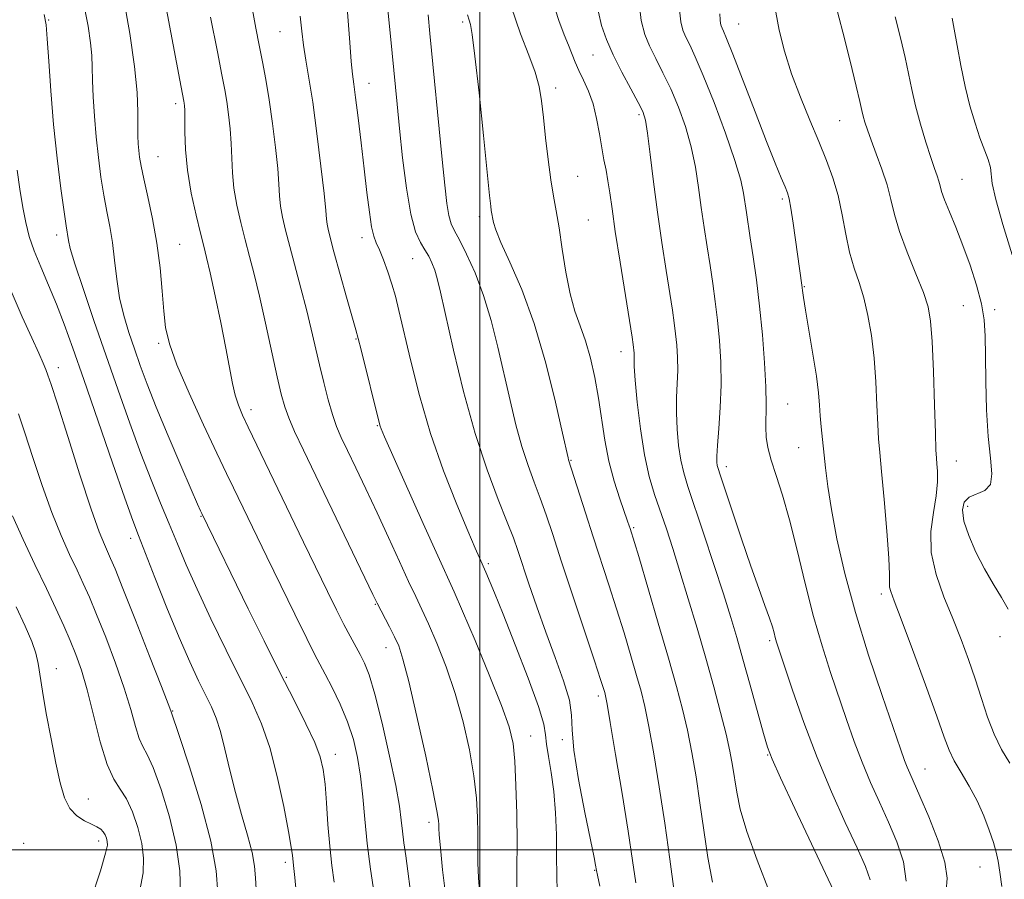
# Model space of a CAD drawing. Extents: x 2089800 to 2092700, y 307300 to 310200.
# Drawn here: x 2091913 to 2092100, y 308994 to 309158 of the extents above; entities that cross this region are included whole.
import ezdxf

# ---------------------------------------------------------------- set-up
doc = ezdxf.new("R2010")
doc.units = 0
doc.header["$MEASUREMENT"] = 0
for name, color, linetype, lineweight in [('CONTOUR INDEX', 41, 'Continuous', 13), ('CONTOUR INTERMEDIATE', 44, 'Continuous', 0), ('GRID LINE', 7, 'Continuous', 0), ('SPOT ELEVATION DTM', 2, 'Continuous', 13)]:
    doc.layers.add(name, color=color, linetype=linetype, lineweight=lineweight)

msp = doc.modelspace()

# ---------------------------------------------------------------- linework, layer by layer
at = {"layer": 'CONTOUR INDEX', "flags": 128}
for points, elevation in [([(2091965.086, 308991.985), (2091964.83, 308994.708), (2091964.651, 308996.432), (2091964.382, 308998.913), (2091964.162, 309000.471), (2091963.648, 309003.446), (2091962.734, 309008.202), (2091961.499, 309013.898), (2091960.072, 309019.397), (2091958.528, 309023.893), (2091956.738, 309027.933), (2091951.805, 309037.879), (2091948.911, 309043.843), (2091946.274, 309049.467), (2091944.203, 309054.143), (2091942.538, 309058.128), (2091940.995, 309061.891), (2091939.341, 309065.857), (2091937.533, 309070.256), (2091935.573, 309075.267), (2091933.472, 309081.003), (2091931.259, 309087.299), (2091926.675, 309100.556), (2091924.612, 309106.578), (2091923.053, 309111.278), (2091922.183, 309114.176), (2091921.822, 309115.695), (2091921.379, 309118.528), (2091920.993, 309121.181), (2091920.396, 309125.622), (2091919.691, 309131.39), (2091919.016, 309137.789), (2091918.482, 309144.133), (2091918.088, 309149.77), (2091917.808, 309154.055), (2091917.578, 309156.675), (2091917.192, 309158.635)], 960), ([(2091999.961, 308991.446), (2091999.731, 308994.65), (2091999.631, 308997.524), (2091999.615, 309000.226), (2091999.617, 309003.026), (2091999.564, 309006.167), (2091999.35, 309009.802), (2091998.858, 309014.058), (2091998.002, 309018.982), (2091996.8, 309024.3), (2091995.301, 309029.661), (2091993.581, 309034.727), (2091991.825, 309039.224), (2091990.248, 309042.895), (2091988.98, 309045.65), (2091987.813, 309048.076), (2091986.455, 309050.927), (2091984.693, 309054.753), (2091982.634, 309059.276), (2091980.46, 309064.013), (2091978.348, 309068.523), (2091976.435, 309072.54), (2091974.849, 309075.838), (2091973.667, 309078.322), (2091972.769, 309080.412), (2091971.982, 309082.659), (2091971.169, 309085.474), (2091970.337, 309088.72), (2091969.526, 309092.12), (2091967.966, 309098.912), (2091967.062, 309102.621), (2091965.997, 309106.699), (2091963.861, 309114.591), (2091963.058, 309117.668), (2091962.483, 309120.155), (2091962.121, 309122.249), (2091961.935, 309124.194), (2091961.805, 309126.418), (2091961.589, 309129.394), (2091961.182, 309133.404), (2091960.624, 309137.973), (2091959.992, 309142.434), (2091959.348, 309146.28), (2091958.703, 309149.646), (2091958.058, 309152.826), (2091957.413, 309156.082), (2091956.787, 309159.557)], 950), ([(2092036.886, 308992.069), (2092036.075, 308998.202), (2092035.118, 309005.043), (2092034.074, 309011.915), (2092033.036, 309018.229), (2092032.107, 309023.421), (2092031.344, 309027.168), (2092030.624, 309030.104), (2092029.78, 309033.103), (2092028.685, 309036.839), (2092027.385, 309041.171), (2092025.967, 309045.757), (2092024.506, 309050.322), (2092021.53, 309059.441), (2092020.058, 309064.021), (2092016.856, 309074.075), (2092016.765, 309074.435), (2092015.707, 309079.122), (2092014.36, 309084.991), (2092012.508, 309092.396), (2092010.304, 309099.934), (2092007.936, 309106.426), (2092005.717, 309111.589), (2092003.991, 309115.36), (2092003, 309117.758), (2092002.57, 309119.127), (2092002.161, 309121.41), (2092002.057, 309122.24), (2092001.841, 309124.28), (2092000.681, 309135.65), (2091999.833, 309143.785), (2091999.066, 309150.742), (2091998.535, 309154.851), (2091998.193, 309156.737), (2091997.941, 309157.604), (2091997.675, 309158.58)], 940), ([(2092080.964, 308994.043), (2092080.47, 308997.721), (2092079.234, 309001.475), (2092077.612, 309005.246), (2092075.909, 309008.994), (2092074.23, 309012.76), (2092072.624, 309016.601), (2092071.124, 309020.575), (2092069.671, 309024.719), (2092066.621, 309033.674), (2092065.001, 309038.696), (2092063.383, 309044.308), (2092061.813, 309050.547), (2092060.302, 309056.888), (2092058.848, 309062.669), (2092057.471, 309067.372), (2092056.257, 309071.076), (2092055.312, 309074.003), (2092054.712, 309076.374), (2092054.407, 309078.389), (2092054.315, 309080.243), (2092054.4, 309084.586), (2092054.344, 309087.931), (2092054.093, 309092.477), (2092053.67, 309097.782), (2092053.127, 309103.223), (2092052.519, 309108.257), (2092051.911, 309112.65), (2092051.372, 309116.248), (2092050.628, 309121.073), (2092050.094, 309124.722), (2092049.555, 309127.197), (2092048.461, 309130.896), (2092046.651, 309136.114), (2092044.482, 309141.919), (2092042.442, 309147.073), (2092040.913, 309150.637), (2092039.855, 309152.882), (2092039.12, 309154.378), (2092038.583, 309155.674), (2092038.194, 309157.238), (2092037.925, 309159.516)], 930), ([(2092101.111, 309113.004), (2092099.369, 309118.783), (2092097.99, 309123.513), (2092097.329, 309126.525), (2092096.977, 309129.601), (2092096.554, 309131.083), (2092095.006, 309135.231), (2092094.061, 309138.027), (2092093.096, 309141.293), (2092092.174, 309144.975), (2092091.35, 309148.943), (2092090.654, 309152.749), (2092090.111, 309155.865), (2092089.725, 309157.938)], 920), ([(2091926.107, 308990.411), (2091927.889, 308996.011), (2091928.888, 308999.321), (2091929.231, 309000.864), (2091929.208, 309001.56), (2091929.055, 309002.168), (2091928.807, 309002.792), (2091928.449, 309003.377), (2091927.953, 309003.885), (2091927.244, 309004.362), (2091926.236, 309004.873), (2091924.9, 309005.506), (2091923.435, 309006.426), (2091922.101, 309007.823), (2091921.083, 309009.872), (2091920.264, 309012.706), (2091919.456, 309016.446), (2091918.53, 309021.055), (2091917.608, 309025.876), (2091916.871, 309030.095), (2091916.106, 309035.34), (2091915.651, 309037.313), (2091914.847, 309039.579), (2091913.605, 309042.436), (2091911.87, 309046.121)], 970)]:
    msp.add_lwpolyline(points, dxfattribs=dict(at, elevation=elevation))
at = {"layer": 'CONTOUR INTERMEDIATE', "flags": 128}
for points, elevation in [([(2091986.723, 308992.48), (2091986.308, 308995.896), (2091985.919, 308998.819), (2091985.57, 309001.306), (2091985.289, 309003.485), (2091985.064, 309005.585), (2091984.714, 309008.24), (2091984.02, 309012.183), (2091982.849, 309017.795), (2091981.419, 309024.035), (2091980.039, 309029.511), (2091978.938, 309033.185), (2091978.049, 309035.454), (2091977.229, 309037.07), (2091975.344, 309040.547), (2091974.165, 309042.8), (2091972.759, 309045.59), (2091971.054, 309049.055), (2091966.503, 309058.439), (2091955.982, 309080.293), (2091954.913, 309082.566), (2091954.118, 309084.468), (2091953.516, 309086.359), (2091953.014, 309088.586), (2091951.759, 309095.28), (2091950.776, 309100.128), (2091949.695, 309105.222), (2091948.742, 309109.561), (2091948.071, 309112.481), (2091947.536, 309114.657), (2091946.916, 309117.101), (2091946.069, 309120.562), (2091945.16, 309124.737), (2091944.431, 309129.059), (2091944.057, 309133.025), (2091943.95, 309136.368), (2091943.954, 309138.884), (2091943.942, 309140.456), (2091943.901, 309141.316), (2091943.845, 309141.785), (2091943.777, 309142.184), (2091942.996, 309146.183), (2091942.355, 309149.525), (2091938.93, 309167.745)], 954), ([(2091972.32, 308993.848), (2091971.888, 308997.025), (2091971.477, 309000.685), (2091971.14, 309004.776), (2091970.854, 309008.872), (2091970.581, 309012.459), (2091970.251, 309015.218), (2091969.673, 309017.619), (2091968.627, 309020.33), (2091966.948, 309023.896), (2091964.7, 309028.371), (2091962.005, 309033.685), (2091959.015, 309039.672), (2091956.001, 309045.777), (2091947.145, 309063.872), (2091946.912, 309064.376), (2091946.345, 309065.651), (2091945.145, 309068.394), (2091943.151, 309072.995), (2091940.756, 309078.601), (2091938.489, 309084.053), (2091936.756, 309088.461), (2091935.457, 309092.006), (2091934.364, 309095.142), (2091933.306, 309098.255), (2091932.33, 309101.471), (2091931.538, 309104.849), (2091930.991, 309108.405), (2091930.591, 309111.972), (2091930.198, 309115.335), (2091929.706, 309118.366), (2091929.14, 309121.266), (2091928.557, 309124.323), (2091928.007, 309127.751), (2091927.515, 309131.487), (2091927.101, 309135.394), (2091926.779, 309139.314), (2091926.55, 309142.99), (2091926.413, 309146.143), (2091926.346, 309148.629), (2091926.252, 309150.841), (2091926.017, 309153.307), (2091925.545, 309156.448), (2091924.834, 309160.251)], 958), ([(2091979.91, 308991.675), (2091979.219, 308996.284), (2091978.581, 309001.199), (2091978.119, 309005.819), (2091977.749, 309010.054), (2091977.338, 309013.936), (2091976.765, 309017.517), (2091975.955, 309020.918), (2091974.843, 309024.277), (2091973.423, 309027.654), (2091971.914, 309030.792), (2091970.59, 309033.356), (2091969.602, 309035.228), (2091968.602, 309037.158), (2091967.118, 309040.115), (2091964.842, 309044.726), (2091959.495, 309055.659), (2091953.174, 309068.727), (2091951.854, 309071.49), (2091950.026, 309075.343), (2091947.499, 309080.713), (2091944.753, 309086.715), (2091942.43, 309092.131), (2091941.009, 309096.102), (2091940.299, 309099.183), (2091939.944, 309102.284), (2091939.631, 309106.107), (2091939.223, 309110.528), (2091938.627, 309115.218), (2091937.802, 309119.84), (2091936.898, 309124.042), (2091936.12, 309127.464), (2091935.618, 309129.874), (2091935.343, 309131.529), (2091935.197, 309132.812), (2091935.098, 309134.08), (2091935.037, 309135.581), (2091935.019, 309137.538), (2091935.02, 309140.187), (2091934.879, 309143.824), (2091934.402, 309148.757), (2091933.471, 309155.064), (2091932.262, 309161.899)], 956), ([(2092014.672, 308992.034), (2092014.585, 308995.092), (2092014.58, 308998.751), (2092014.529, 309002.812), (2092014.368, 309007.006), (2092014.045, 309011.045), (2092013.55, 309014.667), (2092013.022, 309017.72), (2092012.641, 309020.075), (2092012.474, 309021.811), (2092012.138, 309023.816), (2092011.14, 309027.185), (2092009.177, 309032.578), (2092006.711, 309038.926), (2092004.396, 309044.727), (2092002.744, 309048.81), (2092001.119, 309052.741), (2091999.907, 309055.471), (2091999.11, 309057.299), (2091997.714, 309060.552), (2091995.606, 309065.57), (2091993.1, 309071.939), (2091990.614, 309079.056), (2091988.495, 309086.306), (2091986.804, 309093.03), (2091984.626, 309102.437), (2091983.936, 309105.157), (2091983.269, 309107.425), (2091982.486, 309109.779), (2091981.654, 309112.068), (2091980.896, 309113.967), (2091980.299, 309115.309), (2091979.827, 309116.558), (2091979.414, 309118.332), (2091978.999, 309121.116), (2091978.548, 309124.846), (2091978.038, 309129.321), (2091977.461, 309134.255), (2091976.884, 309139.011), (2091976.395, 309142.869), (2091976.052, 309145.398), (2091975.803, 309147.342), (2091975.57, 309149.738), (2091975.291, 309153.314), (2091974.684, 309161.646)], 946), ([(2092044.215, 308993.837), (2092043.321, 308998.521), (2092042.539, 309003.679), (2092041.804, 309008.903), (2092041.057, 309013.852), (2092040.274, 309018.451), (2092039.442, 309022.693), (2092038.521, 309026.685), (2092037.378, 309031.008), (2092035.855, 309036.356), (2092033.896, 309043.061), (2092030.165, 309055.665), (2092028.535, 309061.045), (2092028.37, 309061.549), (2092028.066, 309062.431), (2092026.565, 309066.655), (2092025.477, 309070.023), (2092024.468, 309073.823), (2092023.717, 309077.769), (2092022.541, 309085.764), (2092021.826, 309089.694), (2092020.982, 309093.397), (2092020.041, 309096.695), (2092019.04, 309099.526), (2092018.043, 309102.309), (2092017.121, 309105.584), (2092016.328, 309109.68), (2092015.647, 309114.105), (2092015.048, 309118.156), (2092014.498, 309121.362), (2092013.977, 309124.171), (2092013.468, 309127.257), (2092012.96, 309131.082), (2092012.482, 309135.24), (2092012.068, 309139.108), (2092011.715, 309142.25), (2092011.261, 309144.957), (2092010.503, 309147.709), (2092009.297, 309150.951), (2092007.731, 309155.006), (2092005.952, 309160.165)], 938), ([(2092054.992, 308991.934), (2092052.675, 308998.007), (2092050.712, 309003.446), (2092049.47, 309007.672), (2092048.792, 309010.9), (2092048.01, 309016.021), (2092047.509, 309018.702), (2092046.777, 309021.964), (2092045.734, 309026.082), (2092044.418, 309030.947), (2092042.896, 309036.351), (2092041.246, 309042.053), (2092039.578, 309047.68), (2092038.013, 309052.828), (2092036.642, 309057.198), (2092035.425, 309060.924), (2092033.2, 309067.442), (2092032.17, 309070.89), (2092031.251, 309075.007), (2092030.484, 309079.972), (2092029.897, 309085.034), (2092029.511, 309089.209), (2092029.332, 309091.778), (2092029.291, 309093.093), (2092029.301, 309093.774), (2092029.293, 309094.336), (2092029.26, 309094.872), (2092029.212, 309095.375), (2092029.133, 309095.974), (2092028.917, 309097.364), (2092026.623, 309111.637), (2092025.727, 309117.421), (2092025.099, 309121.744), (2092024.676, 309124.793), (2092024.331, 309127.078), (2092023.963, 309129.064), (2092023.562, 309131.054), (2092023.139, 309133.31), (2092022.695, 309135.997), (2092022.171, 309138.893), (2092021.496, 309141.681), (2092020.633, 309144.111), (2092019.692, 309146.193), (2092018.82, 309148.002), (2092018.116, 309149.627), (2092016.837, 309152.858), (2092016.02, 309154.813), (2092014.995, 309157.515), (2092013.726, 309161.483)], 936), ([(2092074.146, 308994.259), (2092073.23, 308996.796), (2092071.651, 309000.319), (2092069.425, 309005.143), (2092066.8, 309011.008), (2092064.084, 309017.51), (2092061.561, 309024.18), (2092059.417, 309030.295), (2092056.362, 309039.449), (2092056.111, 309040.301), (2092055.887, 309041.163), (2092055.559, 309042.327), (2092055.014, 309043.997), (2092054.158, 309046.365), (2092052.973, 309049.598), (2092051.46, 309053.849), (2092049.675, 309059.069), (2092047.898, 309064.378), (2092045.627, 309071.225), (2092045.248, 309072.411), (2092045.108, 309072.983), (2092045.031, 309073.618), (2092045.024, 309074.761), (2092045.138, 309076.8), (2092045.394, 309079.982), (2092045.677, 309083.982), (2092045.843, 309088.335), (2092045.781, 309092.639), (2092045.527, 309096.755), (2092045.155, 309100.607), (2092044.724, 309104.163), (2092044.247, 309107.555), (2092043.725, 309110.959), (2092043.165, 309114.513), (2092042.596, 309118.203), (2092042.05, 309121.979), (2092041.536, 309125.798), (2092040.945, 309129.642), (2092040.145, 309133.504), (2092039.043, 309137.352), (2092037.707, 309141.071), (2092036.249, 309144.523), (2092034.778, 309147.6), (2092033.4, 309150.308), (2092032.217, 309152.68), (2092031.309, 309154.87), (2092030.652, 309157.513), (2092030.198, 309161.362)], 932), ([(2092100.659, 309016.42), (2092099.106, 309019.034), (2092097.681, 309021.92), (2092096.43, 309025.184), (2092095.276, 309028.733), (2092094.113, 309032.425), (2092092.847, 309036.152), (2092091.439, 309039.953), (2092089.864, 309043.904), (2092088.166, 309048.044), (2092086.669, 309052.268), (2092085.763, 309056.438), (2092085.699, 309060.414), (2092086.16, 309064.061), (2092086.689, 309067.244), (2092086.928, 309069.852), (2092086.922, 309071.875), (2092086.815, 309073.326), (2092086.724, 309074.394), (2092086.64, 309075.973), (2092086.528, 309079.133), (2092086.359, 309084.491), (2092086.147, 309090.849), (2092085.911, 309096.552), (2092085.635, 309100.418), (2092085.15, 309103.133), (2092084.247, 309105.851), (2092082.82, 309109.424), (2092081.176, 309113.498), (2092079.722, 309117.416), (2092078.746, 309120.694), (2092078.057, 309123.533), (2092077.344, 309126.309), (2092076.384, 309129.277), (2092075.305, 309132.221), (2092074.324, 309134.803), (2092073.609, 309136.775), (2092073.132, 309138.234), (2092072.816, 309139.365), (2092072.564, 309140.442), (2092072.19, 309142.103), (2092071.487, 309145.075), (2092070.331, 309149.769), (2092068.924, 309155.334), (2092067.55, 309160.6)], 924), ([(2092006.996, 308992.202), (2092007.04, 308996.35), (2092007.054, 309001.286), (2092006.995, 309006.781), (2092006.856, 309012.199), (2092006.641, 309016.805), (2092006.3, 309020.199), (2092005.563, 309023.308), (2092004.106, 309027.394), (2092001.773, 309033.244), (2091999.083, 309039.75), (2091996.723, 309045.33), (2091995.14, 309048.961), (2091992.017, 309055.802), (2091989.245, 309061.945), (2091981.869, 309078.441), (2091981.214, 309079.94), (2091981.02, 309080.45), (2091980.895, 309080.893), (2091977.411, 309094.962), (2091976.861, 309097.101), (2091976.41, 309098.742), (2091974.666, 309104.931), (2091972.265, 309113.579), (2091971.531, 309116.293), (2091971.142, 309117.873), (2091970.966, 309118.844), (2091970.874, 309119.779), (2091970.732, 309121.443), (2091970.406, 309124.649), (2091969.808, 309129.85), (2091969.035, 309136.07), (2091968.231, 309141.977), (2091967.518, 309146.545), (2091966.927, 309149.986), (2091966.47, 309152.819), (2091966.142, 309155.514), (2091965.881, 309158.337)], 948), ([(2092022.777, 308993.099), (2092022.336, 308995.149), (2092022.151, 308996.061), (2092021.982, 308997.045), (2092021.689, 308998.541), (2092019.94, 309007.058), (2092018.736, 309013.304), (2092017.839, 309018.918), (2092017.515, 309022.784), (2092017.405, 309025.567), (2092016.993, 309028.379), (2092015.904, 309032.081), (2092014.31, 309036.533), (2092012.521, 309041.344), (2092010.813, 309046.126), (2092009.31, 309050.509), (2092007.212, 309056.824), (2092006.358, 309059.243), (2092005.194, 309062.239), (2092003.474, 309066.512), (2092001.352, 309072.145), (2091999.082, 309079.069), (2091996.905, 309087.017), (2091994.991, 309094.923), (2091992.512, 309105.888), (2091991.888, 309108.486), (2091991.408, 309110.117), (2091990.889, 309111.462), (2091990.276, 309112.719), (2091989.546, 309113.96), (2091988.693, 309115.348), (2091987.776, 309117.402), (2091986.871, 309120.73), (2091986.045, 309125.663), (2091985.325, 309131.435), (2091984.731, 309137.003), (2091984.264, 309141.612), (2091983.005, 309154.549), (2091982.495, 309159.566)], 944), ([(2092029.594, 308993.712), (2092028.976, 308997.955), (2092028.138, 309003.539), (2092027.004, 309010.675), (2092025.786, 309018.094), (2092024.771, 309024.15), (2092024.167, 309027.65), (2092023.871, 309029.199), (2092023.705, 309029.851), (2092023.474, 309030.617), (2092022.921, 309032.348), (2092021.769, 309035.849), (2092015.467, 309054.842), (2092013.827, 309059.847), (2092012.575, 309063.627), (2092011.472, 309066.767), (2092010.329, 309069.789), (2092009.145, 309072.981), (2092007.969, 309076.572), (2092006.835, 309080.726), (2092005.723, 309085.359), (2092003.431, 309095.45), (2092002.156, 309100.525), (2092000.714, 309105.309), (2091999.093, 309109.577), (2091997.481, 309113.14), (2091996.112, 309115.824), (2091995.16, 309117.584), (2091994.542, 309118.919), (2091994.11, 309120.458), (2091993.73, 309122.776), (2091993.326, 309126.224), (2091992.833, 309131.093), (2091990.517, 309155.042), (2091990.144, 309158.579)], 942), ([(2092067.226, 308992.117), (2092059.84, 309007.841), (2092057.128, 309013.642), (2092055.523, 309017.177), (2092054.651, 309019.459), (2092053.885, 309022.088), (2092051.354, 309031.274), (2092049.983, 309036.207), (2092048.815, 309040.307), (2092047.667, 309044.137), (2092046.268, 309048.575), (2092044.454, 309054.169), (2092042.492, 309060.131), (2092039.524, 309068.999), (2092038.723, 309071.609), (2092038.179, 309073.995), (2092037.757, 309076.795), (2092037.46, 309079.897), (2092037.325, 309083.004), (2092037.363, 309085.88), (2092037.484, 309088.538), (2092037.572, 309091.055), (2092037.537, 309093.487), (2092037.394, 309095.814), (2092037.183, 309097.991), (2092036.928, 309100.068), (2092036.582, 309102.46), (2092035.38, 309110.051), (2092034.563, 309115.332), (2092033.732, 309121.092), (2092032.977, 309126.873), (2092032.335, 309132.088), (2092031.829, 309136.112), (2092031.435, 309138.591), (2092030.933, 309140.222), (2092030.057, 309141.973), (2092028.644, 309144.563), (2092026.944, 309147.734), (2092025.314, 309150.982), (2092024.038, 309153.913), (2092023.133, 309156.565), (2092022.546, 309159.082)], 934), ([(2092088.583, 308992.187), (2092088.755, 308994.609), (2092088.34, 308997.614), (2092087.047, 309001.71), (2092085.269, 309006.22), (2092083.572, 309010.173), (2092081.659, 309014.511), (2092081.164, 309015.693), (2092080.686, 309016.97), (2092079.925, 309019.142), (2092076.416, 309029.275), (2092073.847, 309036.969), (2092071.353, 309045.029), (2092069.339, 309052.495), (2092067.834, 309059.064), (2092066.777, 309064.596), (2092066.093, 309069.022), (2092065.665, 309072.553), (2092064.854, 309080.318), (2092064.66, 309082.403), (2092064.514, 309084.414), (2092064.31, 309086.763), (2092063.918, 309089.935), (2092063.263, 309094.162), (2092062.502, 309098.689), (2092061.849, 309102.511), (2092061.461, 309104.902), (2092061.268, 309106.251), (2092061.145, 309107.222), (2092059.492, 309119.034), (2092059.073, 309121.856), (2092058.756, 309123.628), (2092058.436, 309124.763), (2092057.972, 309125.905), (2092057.227, 309127.649), (2092056.085, 309130.409), (2092054.437, 309134.553), (2092052.271, 309140.16), (2092048.062, 309151.14), (2092046.879, 309154.124), (2092046.289, 309155.513), (2092046.024, 309156.076), (2092045.857, 309156.478), (2092045.736, 309156.964), (2092045.653, 309157.671), (2092045.613, 309158.76)], 928), ([(2092099.16, 308993.008), (2092098.789, 308995.741), (2092098.483, 308997.795), (2092098.094, 308999.521), (2092097.545, 309001.382), (2092096.77, 309003.727), (2092095.746, 309006.442), (2092094.46, 309009.295), (2092092.944, 309012.077), (2092091.407, 309014.651), (2092090.1, 309016.902), (2092089.154, 309018.894), (2092088.214, 309021.4), (2092086.805, 309025.377), (2092084.637, 309031.336), (2092082.161, 309038.03), (2092080.013, 309043.769), (2092078.679, 309047.29), (2092078.042, 309049.037), (2092077.835, 309049.881), (2092077.813, 309050.681), (2092077.806, 309052.25), (2092077.666, 309055.387), (2092077.295, 309060.51), (2092076.794, 309066.494), (2092076.316, 309071.83), (2092075.977, 309075.45), (2092075.755, 309078.05), (2092075.594, 309080.768), (2092075.436, 309084.458), (2092075.22, 309088.854), (2092074.886, 309093.404), (2092074.386, 309097.647), (2092073.727, 309101.46), (2092072.931, 309104.81), (2092072.03, 309107.726), (2092071.105, 309110.499), (2092070.248, 309113.483), (2092069.516, 309116.923), (2092068.821, 309120.618), (2092068.04, 309124.258), (2092067.066, 309127.634), (2092065.857, 309130.954), (2092064.391, 309134.532), (2092062.68, 309138.584), (2092060.891, 309142.96), (2092059.226, 309147.412), (2092057.86, 309151.71), (2092056.847, 309155.671), (2092056.214, 309159.131)], 926), ([(2092100.387, 309045.686), (2092099.107, 309047.931), (2092097.534, 309050.48), (2092095.847, 309053.355), (2092094.227, 309056.513), (2092092.865, 309059.658), (2092091.958, 309062.43), (2092091.664, 309064.546), (2092092, 309066.033), (2092092.949, 309066.996), (2092095.94, 309068.239), (2092097.023, 309069.37), (2092097.29, 309071.38), (2092096.993, 309074.399), (2092096.538, 309078.486), (2092096.25, 309083.557), (2092096.126, 309088.936), (2092096.081, 309093.8), (2092096.021, 309097.575), (2092095.805, 309100.664), (2092095.281, 309103.718), (2092094.35, 309107.227), (2092093.12, 309111.026), (2092091.749, 309114.792), (2092090.392, 309118.23), (2092089.189, 309121.167), (2092088.271, 309123.46), (2092087.722, 309125.04), (2092087.417, 309126.129), (2092087.183, 309127.02), (2092086.864, 309128.008), (2092086.383, 309129.391), (2092085.681, 309131.467), (2092084.742, 309134.403), (2092083.708, 309137.845), (2092082.764, 309141.308), (2092082.037, 309144.437), (2092080.799, 309150.47), (2092079.993, 309153.965), (2092078.894, 309158.211)], 922), ([(2091993.501, 308991.129), (2091992.907, 308996.165), (2091992.487, 309000.327), (2091992.267, 309002.846), (2091992.19, 309004.103), (2091992.179, 309004.765), (2091992.134, 309005.554), (2091991.844, 309007.406), (2091991.076, 309011.31), (2091989.703, 309017.764), (2091988.037, 309025.292), (2091986.497, 309031.928), (2091985.388, 309036.21), (2091984.567, 309038.698), (2091983.773, 309040.46), (2091982.826, 309042.327), (2091980.463, 309046.842), (2091979.677, 309048.453), (2091966.46, 309075.9), (2091964.802, 309079.44), (2091963.69, 309082.014), (2091962.922, 309084.145), (2091962.274, 309086.516), (2091961.511, 309089.847), (2091959.274, 309100.012), (2091958.1, 309105.169), (2091957.093, 309109.317), (2091956.216, 309112.709), (2091955.389, 309115.846), (2091954.563, 309119.115), (2091953.822, 309122.446), (2091953.276, 309125.654), (2091952.996, 309128.61), (2091952.878, 309131.393), (2091952.772, 309134.139), (2091952.562, 309136.93), (2091952.263, 309139.645), (2091951.918, 309142.11), (2091951.539, 309144.348), (2091950.996, 309147.17), (2091950.123, 309151.58), (2091948.842, 309158.122)], 952), ([(2091957.491, 308992.497), (2091957.394, 308994.664), (2091957.203, 308996.851), (2091956.729, 308999.456), (2091955.851, 309002.769), (2091954.715, 309006.652), (2091953.537, 309010.858), (2091952.49, 309015.123), (2091951.568, 309019.114), (2091950.726, 309022.479), (2091949.906, 309025.013), (2091949.009, 309027.108), (2091946.564, 309032.071), (2091944.883, 309035.674), (2091942.861, 309040.305), (2091940.545, 309045.946), (2091938.251, 309051.714), (2091935.107, 309059.704), (2091934.033, 309062.55), (2091932.532, 309066.768), (2091930.195, 309073.504), (2091924.755, 309089.303), (2091922.681, 309095.292), (2091921.046, 309099.846), (2091919.568, 309103.656), (2091918.041, 309107.271), (2091916.561, 309110.694), (2091915.301, 309113.787), (2091914.381, 309116.5), (2091913.715, 309119.122), (2091913.164, 309122.026), (2091912.621, 309125.455), (2091912.091, 309129.115)], 962), ([(2091950.242, 308991.8), (2091949.893, 308995.968), (2091948.882, 309001.589), (2091947.024, 309008.61), (2091944.816, 309015.769), (2091942.926, 309021.504), (2091941.258, 309026.384), (2091940.769, 309027.678), (2091939.496, 309030.971), (2091937.238, 309036.76), (2091934.551, 309043.615), (2091932.18, 309049.625), (2091930.679, 309053.365), (2091929.848, 309055.342), (2091928.648, 309057.944), (2091927.675, 309060.38), (2091926.16, 309064.673), (2091924.018, 309071.19), (2091921.684, 309078.489), (2091919.722, 309084.678), (2091918.542, 309088.363), (2091917.934, 309090.161), (2091917.533, 309091.19), (2091917.01, 309092.432), (2091916.174, 309094.333), (2091914.87, 309097.206), (2091913.026, 309101.232), (2091910.917, 309106.082)], 964), ([(2091943.129, 308991.833), (2091942.983, 308995.967), (2091942.311, 309000.841), (2091941.023, 309006.249), (2091939.419, 309011.456), (2091937.898, 309015.595), (2091936.764, 309018.102), (2091935.942, 309019.632), (2091935.265, 309021.143), (2091934.565, 309023.428), (2091933.677, 309026.614), (2091932.439, 309030.667), (2091930.768, 309035.44), (2091928.906, 309040.343), (2091927.176, 309044.677), (2091925.808, 309047.958), (2091924.652, 309050.564), (2091923.467, 309053.09), (2091922.06, 309056.053), (2091920.443, 309059.66), (2091918.679, 309064.042), (2091916.846, 309069.184), (2091915.086, 309074.482), (2091913.552, 309079.185), (2091912.317, 309082.829)], 966), ([(2091935.414, 308992.26), (2091936.008, 308995.577), (2091936.107, 308998.415), (2091935.76, 309001.201), (2091935.028, 309004.215), (2091934.024, 309007.183), (2091932.871, 309009.685), (2091931.673, 309011.524), (2091930.443, 309013.386), (2091929.174, 309016.175), (2091927.871, 309020.471), (2091926.586, 309025.551), (2091925.382, 309030.364), (2091924.298, 309034.121), (2091923.261, 309037.072), (2091922.173, 309039.729), (2091920.936, 309042.551), (2091919.457, 309045.786), (2091917.642, 309049.633), (2091915.471, 309054.161), (2091913.21, 309058.94), (2091911.198, 309063.412)], 968)]:
    msp.add_lwpolyline(points, dxfattribs=dict(at, elevation=elevation))
at = {"layer": 'GRID LINE', "flags": 128}
for points in [[(2092000, 310000), (2092000, 307500)], [(2090000, 309000), (2092500, 309000)]]:
    msp.add_lwpolyline(points, dxfattribs=at)
at = {"layer": 'SPOT ELEVATION DTM'}
for p in [(2091918.05, 309157.63, 959.9), (2091996.74, 309157.22, 940.3), (2092049.13, 309156.84, 927.1), (2091962.02, 309155.4, 948.9), (2092021.49, 309150.94, 934.9), (2091978.96, 309145.6, 945.3), (2092014.42, 309144.69, 937.5), (2091942.23, 309141.72, 954.4), (2092030.23, 309139.63, 934.3), (2092068.34, 309138.49, 924.9), (2091938.84, 309131.65, 955.1), (2092018.57, 309127.92, 937.1), (2092091.61, 309127.34, 921.1), (2092057.44, 309123.62, 928.3), (2091999.9, 309120.24, 940.4), (2092020.63, 309119.59, 937.1), (2091919.58, 309116.77, 960.5), (2091977.6, 309116.29, 946.5), (2091942.94, 309115.02, 955.1), (2091987.22, 309112.28, 944.9), (2092061.63, 309106.93, 927.9), (2092091.83, 309103.32, 922.9), (2092097.81, 309102.56, 921.6), (2091976.46, 309097.03, 948.1), (2091938.95, 309096.18, 956.3), (2092026.82, 309094.59, 936.6), (2091919.92, 309091.58, 963.4), (2091956.48, 309083.59, 953.5), (2092058.48, 309084.67, 929.1), (2091980.54, 309080.52, 948.1), (2092060.55, 309076.37, 928.9), (2092017.3, 309073.95, 939.9), (2092046.84, 309072.73, 931.5), (2092090.49, 309073.85, 923.3), (2092092.66, 309065.23, 921.5), (2091946.99, 309063.32, 958.1), (2092029.24, 309061.19, 937.8), (2091933.66, 309059.14, 962.5), (2092001.57, 309054.35, 945.7), (2092076.25, 309048.57, 926.4), (2091980.15, 309046.62, 952.1), (2092098.84, 309040.44, 922.5), (2092055.02, 309039.7, 932.3), (2091982.18, 309038.35, 952.7), (2091919.53, 309034.38, 969.4), (2091963.2, 309032.74, 957.8), (2092022.49, 309029.2, 942.4), (2091941.66, 309026.36, 963.9), (2092009.67, 309021.6, 947.2), (2092015.67, 309020.9, 944.3), (2091972.51, 309018.1, 957.4), (2092054.65, 309017.96, 934.1), (2092084.58, 309015.33, 927.2), (2091925.61, 309009.64, 969.2), (2091990.32, 309005.2, 952.5), (2091913.33, 309001.2, 971.6), (2091927.57, 309001.65, 970.5), (2091963.06, 308997.59, 960.4), (2092021.79, 308996.05, 944.1), (2092095.03, 308996.72, 926.6)]:
    msp.add_point(p, dxfattribs=at)

doc.saveas('drawing.dxf')
